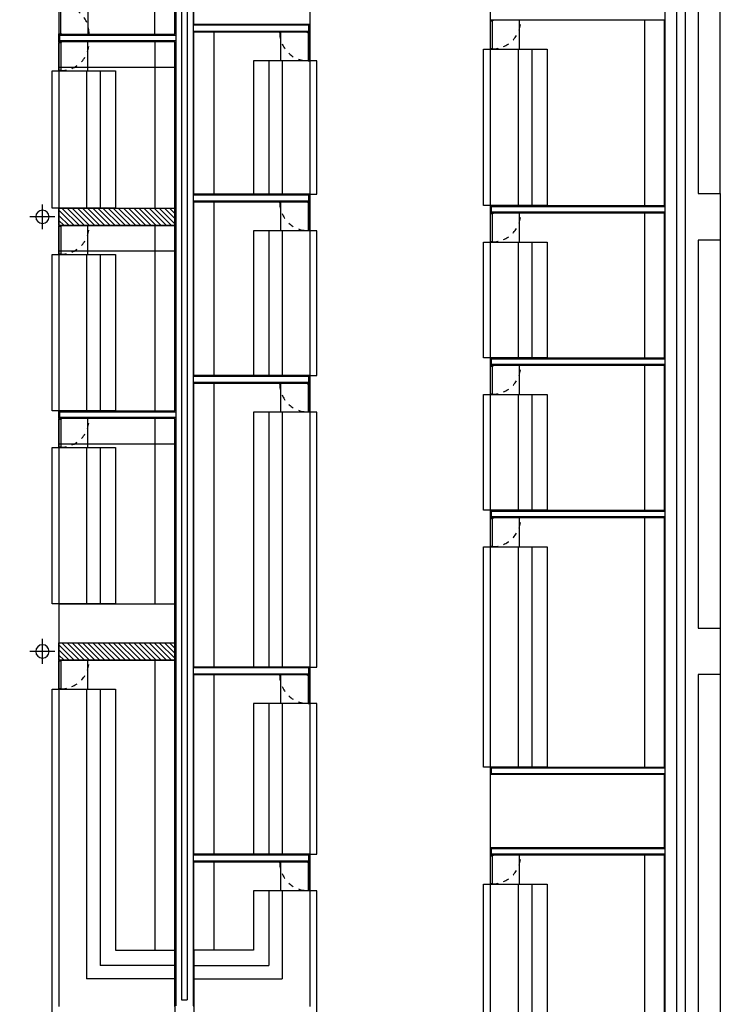
# Model space of a CAD drawing. Units: millimetres. Extents: x 1248 to 1859, y -329 to -156.
# Drawn here: x 1428 to 1440, y -271 to -254 of the extents above; entities that cross this region are included whole.
import ezdxf

# ---------------------------------------------------------------- set-up
doc = ezdxf.new("R2010")
doc.units = ezdxf.units.MM
doc.linetypes.add('PUNTOS2', pattern=[0.125, 0, -0.125])
doc.linetypes.add('TRAZO_Y_PUNTO', pattern=[1, 0.5, -0.25, 0, -0.25])
doc.layers.add('1.acabados', color=2, linetype='Continuous')
doc.layers.add('PLANO GUIA', color=251, linetype='Continuous')

# ---------------------------------------------------------------- blocks, each defined once
blk = doc.blocks.new('A$C7E7A3769')
at = {"layer": 'PLANO GUIA'}
h = blk.add_hatch(dxfattribs=at)
h.set_pattern_fill('ANSI31', color=256, scale=0.5, style=0)
h.set_pattern_definition([(45, (34.20281, -417.694355), (-0.044194174, 0.044194174), [])])
h.paths.add_polyline_path([(61.696, -28.676), (61.996, -28.676), (61.996, -30.676), (61.696, -30.676)])
h = blk.add_hatch(dxfattribs=at)
h.set_pattern_fill('ANSI31', color=256, scale=0.5, style=0)
h.set_pattern_definition([(45, (41.70281, -417.694355), (-0.044194174, 0.044194174), [])])
h.paths.add_polyline_path([(69.196, -28.676), (69.496, -28.676), (69.496, -30.676), (69.196, -30.676)])
at = {"layer": 'PLANO GUIA', "linetype": 'TRAZO_Y_PUNTO', "extrusion": (-1.9974e-29, 1.66106e-13, -1)}
for p, q in [((61.846, -28.606), (61.846, -28.176)), ((69.346, -28.606), (69.346, -28.176)), ((61.631, -28.391), (62.061, -28.391)), ((69.131, -28.391), (69.561, -28.391))]:
    blk.add_line(p, q, dxfattribs=at)
at = {"layer": 'PLANO GUIA'}
for p, q in [((77.096, -28.676), (55.716, -28.676)), ((61.696, -28.676), (61.696, -30.676)), ((61.996, -28.676), (61.996, -30.676)), ((62.666, -28.676), (62.666, -30.676)), ((62.666, -28.676), (62.666, -30.676)), ((65.431, -28.676), (65.431, -30.676)), ((68.761, -28.676), (68.761, -30.676)), ((69.196, -28.676), (69.196, -30.676)), ((69.496, -28.676), (69.496, -30.676)), ((71.931, -28.676), (71.931, -30.676)), ((61.196, -29.152), (56.193, -29.152)), ((56.193, -30.676), (56.193, -29.152)), ((61.196, -29.176), (61.696, -29.176)), ((65.366, -29.152), (62.666, -29.152)), ((65.366, -29.176), (65.866, -29.176)), ((68.696, -29.152), (65.996, -29.152)), ((68.696, -29.176), (69.196, -29.176)), ((71.866, -29.152), (69.496, -29.152)), ((71.866, -29.176), (72.366, -29.176)), ((72.996, -29.176), (72.496, -29.176)), ((61.196, -29.386), (56.426, -29.386)), ((56.426, -30.676), (56.426, -29.386)), ((65.366, -29.386), (62.666, -29.386)), ((68.696, -29.386), (65.996, -29.386)), ((71.866, -29.386), (69.496, -29.386)), ((61.696, -30.331), (56.691, -30.331)), ((65.866, -30.331), (62.666, -30.331)), ((69.196, -30.331), (65.996, -30.331)), ((72.366, -30.331), (69.496, -30.331)), ((72.496, -30.331), (76.121, -30.331)), ((77.081, -30.691), (55.731, -30.691)), ((76.981, -30.791), (55.831, -30.791)), ((55.831, -30.791), (55.831, -30.891)), ((76.981, -30.891), (55.831, -30.891)), ((77.081, -30.991), (55.731, -30.991)), ((56.193, -31.006), (56.193, -32.529)), ((56.426, -31.006), (56.426, -32.296)), ((58.216, -31.351), (56.691, -31.351)), ((61.446, -31.351), (58.346, -31.351)), ((66.476, -31.351), (61.576, -31.351)), ((69.606, -31.351), (66.606, -31.351)), ((72.536, -31.351), (69.736, -31.351)), ((57.716, -32.296), (56.426, -32.296)), ((60.946, -32.296), (58.346, -32.296)), ((65.976, -32.296), (61.576, -32.296)), ((69.106, -32.296), (66.606, -32.296)), ((72.036, -32.296), (69.736, -32.296)), ((57.716, -32.529), (56.193, -32.529)), ((57.716, -32.506), (58.216, -32.506)), ((60.946, -32.529), (58.346, -32.529)), ((60.946, -32.506), (61.446, -32.506)), ((65.976, -32.529), (61.576, -32.529)), ((65.976, -32.506), (66.476, -32.506)), ((69.106, -32.529), (66.606, -32.529)), ((69.106, -32.506), (69.606, -32.506)), ((72.036, -32.529), (69.736, -32.529)), ((72.036, -32.506), (72.536, -32.506)), ((77.096, -33.006), (55.716, -33.006)), ((51.411, -36.126), (79.871, -36.126)), ((57.831, -36.603), (51.411, -36.603)), ((57.831, -36.626), (58.331, -36.626)), ((63.651, -36.603), (59.851, -36.603)), ((63.651, -36.626), (64.151, -36.626)), ((66.281, -36.603), (64.281, -36.603)), ((66.281, -36.626), (66.781, -36.626)), ((68.911, -36.603), (66.911, -36.603)), ((68.911, -36.626), (69.411, -36.626)), ((72.241, -36.603), (69.541, -36.603)), ((72.241, -36.626), (72.741, -36.626)), ((57.831, -36.836), (51.411, -36.836)), ((63.651, -36.836), (59.851, -36.836)), ((66.281, -36.836), (64.281, -36.836)), ((68.911, -36.836), (66.911, -36.836)), ((72.241, -36.836), (69.541, -36.836)), ((58.331, -38.781), (51.411, -38.781)), ((64.151, -38.781), (59.851, -38.781)), ((66.781, -38.781), (64.281, -38.781)), ((69.411, -38.781), (66.911, -38.781)), ((72.741, -38.781), (69.541, -38.781)), ((51.396, -39.141), (79.886, -39.141)), ((51.396, -39.341), (84.796, -39.341))]:
    blk.add_line(p, q, dxfattribs=at)
at = {"layer": 'PLANO GUIA', "extrusion": (-8.09798e-19, 1.66106e-13, -1)}
for p, q in [((61.446, -40.091), (54.146, -40.091)), ((68.946, -40.091), (62.246, -40.091)), ((69.746, -40.091), (76.446, -40.091))]:
    blk.add_line(p, q, dxfattribs=at)
at = {"layer": 'PLANO GUIA', "extrusion": (-8.09798e-19, 1.66106e-13, -1), "elevation": 0}
for points in [[(-85.396, -27.991), (-85.396, -28.791), (-85.016, -28.791), (-85.016, -33.741), (-85.396, -33.741), (-85.396, -34.506), (-85.346, -34.506), (-85.346, -40.041), (-77.246, -40.041), (-77.246, -40.091), (-76.446, -40.091), (-76.446, -39.711), (-69.746, -39.711), (-69.746, -40.091), (-68.946, -40.091), (-68.946, -39.711), (-62.246, -39.711), (-62.246, -40.091), (-61.446, -40.091), (-61.446, -39.711), (-54.146, -39.711)], [(-51.396, -39.491), (-84.796, -39.491), (-84.796, -39.341)]]:
    blk.add_lwpolyline(points, dxfattribs=at)
at = {"layer": 'PLANO GUIA'}
for points in [[(61.196, -28.556), (61.196, -29.651), (56.691, -29.651), (56.691, -30.676), (55.596, -30.676), (55.596, -28.556)], [(61.696, -28.706), (61.696, -28.676), (61.686, -28.676), (61.686, -28.706)], [(65.366, -28.556), (65.366, -29.651), (62.666, -29.651), (62.666, -28.556)], [(65.866, -28.706), (65.866, -28.676), (65.856, -28.676), (65.856, -28.706)], [(68.696, -28.556), (68.696, -29.651), (65.996, -29.651), (65.996, -28.556)], [(69.196, -28.706), (69.196, -28.676), (69.186, -28.676), (69.186, -28.706)], [(71.866, -28.556), (71.866, -29.651), (69.496, -29.651), (69.496, -28.556)], [(72.366, -28.706), (72.366, -28.676), (72.356, -28.676), (72.356, -28.706)], [(72.496, -28.706), (72.496, -28.676), (72.506, -28.676), (72.506, -28.706)], [(57.716, -33.126), (57.716, -32.031), (56.691, -32.031), (56.691, -31.006), (55.596, -31.006), (55.596, -33.126)], [(60.946, -33.126), (60.946, -32.031), (58.346, -32.031), (58.346, -33.126)], [(65.976, -33.126), (65.976, -32.031), (61.576, -32.031), (61.576, -33.126)], [(69.106, -33.126), (69.106, -32.031), (66.606, -32.031), (66.606, -33.126)], [(72.036, -33.126), (72.036, -32.031), (69.736, -32.031), (69.736, -33.126)], [(58.216, -32.976), (58.216, -33.006), (58.206, -33.006), (58.206, -32.976)], [(61.446, -32.976), (61.446, -33.006), (61.436, -33.006), (61.436, -32.976)], [(66.476, -32.976), (66.476, -33.006), (66.466, -33.006), (66.466, -32.976)], [(69.606, -32.976), (69.606, -33.006), (69.596, -33.006), (69.596, -32.976)], [(72.536, -32.976), (72.536, -33.006), (72.526, -33.006), (72.526, -32.976)], [(57.831, -36.006), (57.831, -37.101), (51.411, -37.101), (51.411, -36.006)], [(63.651, -36.006), (63.651, -37.101), (59.851, -37.101), (59.851, -36.006)], [(66.281, -36.006), (66.281, -37.101), (64.281, -37.101), (64.281, -36.006)], [(68.911, -36.006), (68.911, -37.101), (66.911, -37.101), (66.911, -36.006)], [(72.241, -36.006), (72.241, -37.101), (69.541, -37.101), (69.541, -36.006)], [(58.331, -36.156), (58.331, -36.126), (58.321, -36.126), (58.321, -36.156)], [(64.151, -36.156), (64.151, -36.126), (64.141, -36.126), (64.141, -36.156)], [(66.781, -36.156), (66.781, -36.126), (66.771, -36.126), (66.771, -36.156)], [(69.411, -36.156), (69.411, -36.126), (69.401, -36.126), (69.401, -36.156)], [(72.741, -36.156), (72.741, -36.126), (72.731, -36.126), (72.731, -36.156)]]:
    blk.add_lwpolyline(points, close=True, dxfattribs=at)
for points in [[(55.716, -30.676), (65.866, -30.676), (65.866, -28.676), (65.996, -28.676), (65.996, -30.676), (72.366, -30.676), (72.366, -28.676), (72.496, -28.676), (72.496, -30.676), (77.096, -30.676)], [(61.2, -28.706), (61.2, -28.679), (61.207, -28.679), (61.207, -28.676), (61.686, -28.676), (61.686, -28.706), (61.2, -28.706)], [(61.696, -28.676), (61.996, -28.676), (61.996, -30.676), (61.696, -30.676), (61.696, -28.676)], [(65.37, -28.706), (65.37, -28.679), (65.377, -28.679), (65.377, -28.676), (65.856, -28.676), (65.856, -28.706), (65.37, -28.706)], [(65.881, -30.69), (65.881, -28.691), (65.981, -28.691), (65.981, -30.69)], [(68.7, -28.706), (68.7, -28.679), (68.707, -28.679), (68.707, -28.676), (69.186, -28.676), (69.186, -28.706), (68.7, -28.706)], [(69.196, -28.676), (69.496, -28.676), (69.496, -30.676), (69.196, -30.676), (69.196, -28.676)], [(71.87, -28.706), (71.87, -28.679), (71.877, -28.679), (71.877, -28.676), (72.356, -28.676), (72.356, -28.706), (71.87, -28.706)], [(72.381, -30.69), (72.381, -28.691), (72.481, -28.691), (72.481, -30.69)], [(72.993, -28.706), (72.993, -28.679), (72.986, -28.679), (72.986, -28.676), (72.507, -28.676), (72.507, -28.706), (72.993, -28.706)], [(55.716, -31.006), (58.216, -31.006), (58.216, -33.006), (58.346, -33.006), (58.346, -31.006), (61.446, -31.006), (61.446, -33.006), (61.576, -33.006), (61.576, -31.006), (66.476, -31.006), (66.476, -33.006), (66.606, -33.006), (66.606, -31.006), (69.606, -31.006), (69.606, -33.006), (69.736, -33.006), (69.736, -31.006), (72.536, -31.006), (72.536, -33.006), (72.666, -33.006), (72.666, -31.006), (73.866, -31.006)], [(58.231, -30.992), (58.231, -32.991), (58.331, -32.991), (58.331, -30.992)], [(61.461, -30.992), (61.461, -32.991), (61.561, -32.991), (61.561, -30.992)], [(66.491, -30.992), (66.491, -32.991), (66.591, -32.991), (66.591, -30.992)], [(69.621, -30.992), (69.621, -32.991), (69.721, -32.991), (69.721, -30.992)], [(72.551, -30.992), (72.551, -32.991), (72.651, -32.991), (72.651, -30.992)], [(57.72, -32.976), (57.72, -33.002), (57.727, -33.002), (57.727, -33.006), (58.206, -33.006), (58.206, -32.976), (57.72, -32.976)], [(60.95, -32.976), (60.95, -33.002), (60.957, -33.002), (60.957, -33.006), (61.436, -33.006), (61.436, -32.976), (60.95, -32.976)], [(65.98, -32.976), (65.98, -33.002), (65.987, -33.002), (65.987, -33.006), (66.466, -33.006), (66.466, -32.976), (65.98, -32.976)], [(69.11, -32.976), (69.11, -33.002), (69.117, -33.002), (69.117, -33.006), (69.596, -33.006), (69.596, -32.976), (69.11, -32.976)], [(72.04, -32.976), (72.04, -33.002), (72.047, -33.002), (72.047, -33.006), (72.526, -33.006), (72.526, -32.976), (72.04, -32.976)], [(51.411, -39.126), (58.331, -39.126), (58.331, -36.126), (58.461, -36.126), (58.461, -39.126), (59.721, -39.126), (59.721, -36.126), (59.851, -36.126), (59.851, -39.126), (64.151, -39.126), (64.151, -36.126), (64.281, -36.126), (64.281, -39.126), (66.781, -39.126), (66.781, -36.126), (66.911, -36.126), (66.911, -39.126), (69.411, -39.126), (69.411, -36.126), (69.541, -36.126), (69.541, -39.126), (72.741, -39.126), (72.741, -36.126), (72.871, -36.126)], [(57.835, -36.156), (57.835, -36.13), (57.842, -36.13), (57.842, -36.126), (58.321, -36.126), (58.321, -36.156), (57.835, -36.156)], [(58.346, -39.141), (58.346, -36.141), (58.446, -36.141), (58.446, -39.141)], [(59.736, -39.141), (59.736, -36.141), (59.836, -36.141), (59.836, -39.141)], [(63.655, -36.156), (63.655, -36.13), (63.662, -36.13), (63.662, -36.126), (64.141, -36.126), (64.141, -36.156), (63.655, -36.156)], [(64.166, -39.141), (64.166, -36.141), (64.266, -36.141), (64.266, -39.141)], [(66.285, -36.156), (66.285, -36.13), (66.292, -36.13), (66.292, -36.126), (66.771, -36.126), (66.771, -36.156), (66.285, -36.156)], [(66.796, -39.141), (66.796, -36.141), (66.896, -36.141), (66.896, -39.141)], [(68.915, -36.156), (68.915, -36.13), (68.922, -36.13), (68.922, -36.126), (69.401, -36.126), (69.401, -36.156), (68.915, -36.156)], [(69.426, -39.141), (69.426, -36.141), (69.526, -36.141), (69.526, -39.141)], [(72.245, -36.156), (72.245, -36.13), (72.252, -36.13), (72.252, -36.126), (72.731, -36.126), (72.731, -36.156), (72.245, -36.156)]]:
    blk.add_lwpolyline(points, dxfattribs=at)
at = {"layer": 'PLANO GUIA', "extrusion": (-1.9974e-29, 1.66106e-13, -1)}
for centre in [(-61.846, -28.391), (-69.346, -28.391)]:
    blk.add_circle(centre, 0.115, dxfattribs=at)
at = {"layer": 'PLANO GUIA'}
for centre in [(61.686, -28.711), (65.856, -28.711), (69.186, -28.711), (72.356, -28.711), (72.506, -28.711), (58.206, -32.971), (61.436, -32.971), (66.466, -32.971), (69.596, -32.971), (72.526, -32.971), (58.321, -36.161), (64.141, -36.161), (66.771, -36.161), (69.401, -36.161), (72.731, -36.161)]:
    blk.add_circle(centre, 0.005, dxfattribs=at)
at = {"layer": 'PLANO GUIA', "linetype": 'PUNTOS2', "ltscale": 0.2}
for centre, start, end in [((61.686, -28.711), 179.4108, 269.9705), ((65.856, -28.711), 179.4108, 269.9705), ((69.186, -28.711), 179.4108, 269.9705), ((72.356, -28.711), 179.4108, 269.9705), ((72.506, -28.711), 270.0295, 0.5892), ((58.206, -32.971), 90.0295, 180.5892), ((61.436, -32.971), 90.0295, 180.5892), ((66.466, -32.971), 90.0295, 180.5892), ((69.596, -32.971), 90.0295, 180.5892), ((72.526, -32.971), 90.0295, 180.5892), ((58.321, -36.161), 179.4108, 269.9705), ((64.141, -36.161), 179.4108, 269.9705), ((66.771, -36.161), 179.4108, 269.9705), ((69.401, -36.161), 179.4108, 269.9705), ((72.731, -36.161), 179.4108, 269.9705)]:
    blk.add_arc(centre, 0.486, start, end, dxfattribs=at)

msp = doc.modelspace()

# ---------------------------------------------------------------- block references
at = {"layer": '1.acabados', "rotation": 90}
msp.add_blockref('A$C7E7A3769', (1399.639, -327.205), dxfattribs=at)

doc.saveas('drawing.dxf')
